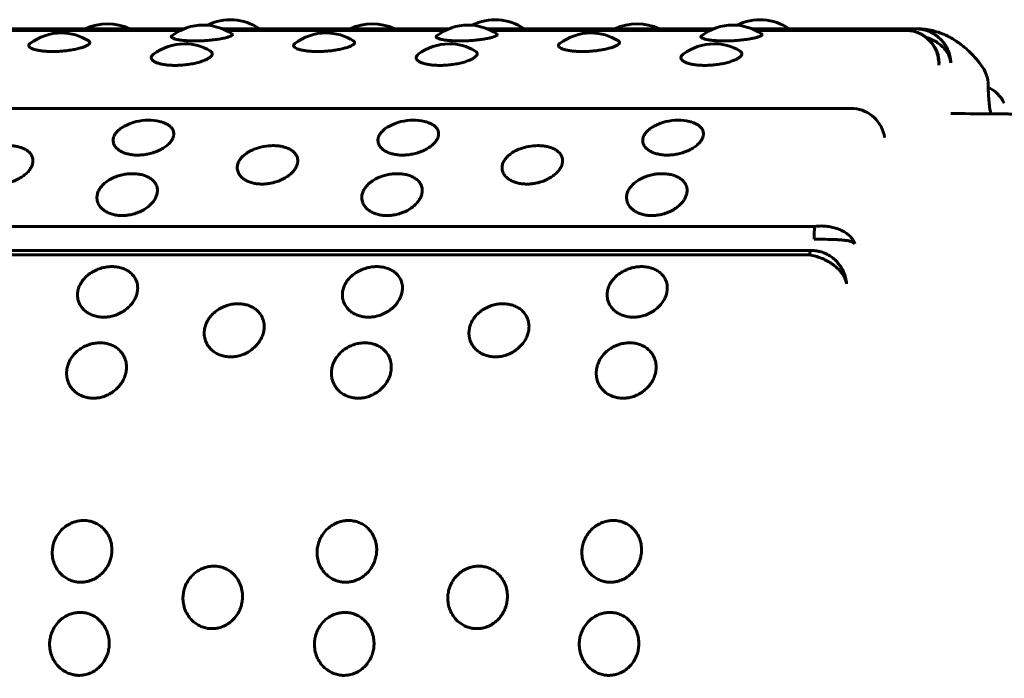
# Model space of a CAD drawing. Units: millimetres. Extents: x -2471 to 2471, y -2292 to 2292.
# Drawn here: x -795 to -766, y -269 to -249 of the extents above; entities that cross this region are included whole.
import ezdxf

# ---------------------------------------------------------------- set-up
doc = ezdxf.new("R2010")
doc.units = ezdxf.units.MM
doc.linetypes.add('K5LT_BASIC', pattern=[0])

msp = doc.modelspace()

# ---------------------------------------------------------------- linework, layer by layer
at = {"color": 150, "linetype": 'K5LT_BASIC', "lineweight": 60, "true_color": 0x0080ff}
for p, q in [((-790.368, -249.756), (-797.038, -249.756)), ((-790.372, -249.758), (-797.034, -249.758)), ((-790.48, -249.808), (-796.926, -249.808)), ((-782.563, -249.756), (-789.233, -249.756)), ((-782.567, -249.758), (-789.228, -249.758)), ((-782.675, -249.808), (-789.121, -249.808)), ((-774.758, -249.756), (-781.428, -249.756)), ((-774.762, -249.758), (-781.423, -249.758)), ((-774.87, -249.808), (-781.316, -249.808)), ((-768.741, -249.756), (-773.623, -249.756)), ((-768.798, -249.758), (-773.618, -249.758)), ((-769.049, -249.808), (-773.511, -249.808)), ((-866.316, -252.101), (-770.705, -252.101)), ((-771.768, -255.581), (-867.38, -255.581)), ((-771.938, -256.424), (-867.549, -256.424)), ((-867.476, -256.293), (-771.864, -256.293))]:
    msp.add_line(p, q, dxfattribs=at)
for centre, radius, start, end in [((-789, -250.987), 1.5, 55.111, 116.9591), ((-781.195, -250.987), 1.5, 55.111, 116.9591), ((-773.389, -250.987), 1.5, 55.111, 116.9591), ((-792.62, -251.108), 1.5, 64.2922, 115.7079), ((-789.8, -251.145), 1.5, 89.9986, 127.9284), ((-789.8, -251.145), 1.5, 55.5118, 89.9986), ((-784.815, -251.108), 1.5, 64.2922, 115.7079), ((-781.995, -251.145), 1.5, 89.9986, 127.9284), ((-781.995, -251.145), 1.5, 55.5118, 89.9986), ((-777.01, -251.108), 1.5, 64.2922, 115.7079), ((-774.19, -251.145), 1.5, 89.9986, 127.9284), ((-774.19, -251.145), 1.5, 55.5118, 89.9986), ((-793.982, -251.377), 1.5, 89.9999, 127.8676), ((-793.982, -251.377), 1.5, 57.3115, 89.9999), ((-786.177, -251.377), 1.5, 89.9999, 127.8676), ((-786.177, -251.377), 1.5, 57.3115, 89.9999), ((-778.372, -251.377), 1.5, 89.9999, 127.8676), ((-778.372, -251.377), 1.5, 57.3115, 89.9999), ((-790.354, -251.699), 1.5, 89.9978, 127.3927), ((-790.354, -251.699), 1.5, 59.5688, 89.9978), ((-782.549, -251.699), 1.5, 89.9978, 127.3927), ((-782.549, -251.699), 1.5, 59.5688, 89.9978), ((-774.744, -251.699), 1.5, 89.9978, 127.3927), ((-774.744, -251.699), 1.5, 59.5688, 89.9978), ((-768.823, -250.712), 0.711, 15.4469, 19.8381), ((-768.919, -250.733), 0.809, 353.4085, 15.0712), ((-767.662, -251.432), 1, 0.3575, 38.0944), ((-767.087, -252.386), 1, 25.8144, 64.8045), ((-770.705, -253.101), 1, 13.0763, 90), ((-791.413, -253.949), 1.5, 90, 117.9294), ((-791.413, -253.949), 1.5, 77.2568, 90), ((-783.608, -253.949), 1.5, 90, 117.9294), ((-783.608, -253.949), 1.5, 77.2568, 90), ((-775.803, -253.949), 1.5, 90, 117.9294), ((-775.803, -253.949), 1.5, 77.2568, 90), ((-787.742, -254.7), 1.5, 89.9914, 110.296), ((-787.742, -254.7), 1.5, 87.2054, 89.9914), ((-779.937, -254.7), 1.5, 89.9914, 110.296), ((-779.937, -254.7), 1.5, 87.2054, 89.9914), ((-771.86, -257.268), 0.974, 81.7731, 89.8835)]:
    msp.add_arc(centre, radius, start, end, dxfattribs=at)
for centre, major_axis, start_param, end_param in [((-768.784, -250.254), (0, 0.5), 0.131765, 0.576881), ((-771.681, -255.885), (0, -0.5), 4.058755, 4.849641), ((-771.864, -256.793), (0, 0.5), 0, 0.740255)]:
    msp.add_ellipse(centre, major_axis=major_axis, ratio=0.219427, start_param=start_param, end_param=end_param, dxfattribs=at)
for points, knots in [([(-768.703, -249.883), (-768.758, -249.859), (-768.872, -249.822), (-768.99, -249.808), (-769.049, -249.808)], [0, 0, 0, 0, 2.495528, 5, 5, 5, 5]), ([(-767.762, -250.756), (-767.765, -250.688), (-767.782, -250.56), (-767.84, -250.387), (-767.92, -250.237), (-768.02, -250.104), (-768.142, -249.987), (-768.282, -249.891), (-768.437, -249.817), (-768.611, -249.769), (-768.735, -249.758), (-768.798, -249.758)], [0, 0, 0, 0, 1.56334, 2.926883, 4.143689, 5.392194, 6.677108, 7.953169, 9.203167, 10.55471, 12, 12, 12, 12]), ([(-766.875, -250.815), (-766.937, -250.736), (-767, -250.66), (-767.154, -250.492), (-767.245, -250.402), (-767.423, -250.248), (-767.508, -250.183), (-767.6, -250.121), (-767.602, -250.119), (-767.649, -250.09), (-767.693, -250.061), (-767.748, -250.029), (-767.757, -250.024), (-767.784, -250.009), (-767.802, -249.999), (-767.864, -249.967), (-767.908, -249.945), (-768.028, -249.893), (-768.105, -249.864), (-768.257, -249.818), (-768.333, -249.799), (-768.483, -249.773), (-768.557, -249.764), (-768.668, -249.757), (-768.705, -249.756), (-768.741, -249.756)], [0, 0, 0, 0, 2.258109, 2.258109, 5.249, 5.249, 7.770705, 7.770705, 7.833047, 7.833047, 9.06411, 9.06411, 9.297375, 9.297375, 9.786013, 9.786013, 10.909014, 10.909014, 12.78027, 12.78027, 14.523755, 14.523755, 16.187449, 16.187449, 17, 17, 17, 17]), ([(-794.903, -250.193), (-794.919, -250.205), (-794.935, -250.225), (-794.94, -250.254), (-794.931, -250.281), (-794.898, -250.313), (-794.836, -250.346), (-794.747, -250.374), (-794.642, -250.396), (-794.526, -250.413), (-794.39, -250.423), (-794.272, -250.427), (-794.155, -250.426), (-794.045, -250.421), (-793.899, -250.41), (-793.74, -250.391), (-793.583, -250.364), (-793.443, -250.331), (-793.329, -250.295), (-793.241, -250.26), (-793.179, -250.224), (-793.143, -250.189), (-793.132, -250.151), (-793.152, -250.127), (-793.172, -250.114)], [0, 0, 0, 0, 1.328247, 2.008003, 2.914462, 4.052388, 5.325964, 6.514347, 7.614269, 8.724931, 9.753318, 11.005849, 11.466272, 12.36992, 13.448044, 14.694671, 16.001292, 17.29987, 18.561542, 19.746277, 20.920072, 22.123758, 23.320972, 25, 25, 25, 25]), ([(-790.722, -249.962), (-790.734, -249.971), (-790.743, -249.985), (-790.734, -250.007), (-790.711, -250.026), (-790.662, -250.047), (-790.585, -250.069), (-790.483, -250.087), (-790.366, -250.101), (-790.238, -250.109), (-790.108, -250.114), (-789.971, -250.114), (-789.819, -250.109), (-789.65, -250.098), (-789.479, -250.081), (-789.322, -250.058), (-789.192, -250.034), (-789.089, -250.009), (-789.009, -249.983), (-788.96, -249.96), (-788.932, -249.934), (-788.937, -249.918), (-788.951, -249.908)], [0, 0, 0, 0, 1.37128, 2.065971, 2.991466, 4.070298, 5.273651, 6.406243, 7.523298, 8.589783, 9.574184, 10.520113, 11.601822, 12.822419, 14.159889, 15.472035, 16.706005, 17.885958, 19.035709, 20.339965, 21.252933, 23, 23, 23, 23]), ([(-787.098, -250.193), (-787.114, -250.205), (-787.13, -250.225), (-787.135, -250.254), (-787.126, -250.281), (-787.093, -250.313), (-787.031, -250.346), (-786.942, -250.374), (-786.837, -250.396), (-786.721, -250.413), (-786.585, -250.423), (-786.467, -250.427), (-786.35, -250.426), (-786.24, -250.421), (-786.094, -250.41), (-785.935, -250.391), (-785.778, -250.364), (-785.638, -250.331), (-785.524, -250.295), (-785.436, -250.26), (-785.374, -250.224), (-785.338, -250.189), (-785.327, -250.151), (-785.347, -250.127), (-785.367, -250.114)], [0, 0, 0, 0, 1.328247, 2.008003, 2.914462, 4.052388, 5.325964, 6.514347, 7.614269, 8.724931, 9.753318, 11.005849, 11.466272, 12.36992, 13.448044, 14.694671, 16.001292, 17.29987, 18.561542, 19.746277, 20.920072, 22.123758, 23.320972, 25, 25, 25, 25]), ([(-782.917, -249.962), (-782.929, -249.971), (-782.938, -249.985), (-782.929, -250.007), (-782.906, -250.026), (-782.857, -250.047), (-782.78, -250.069), (-782.678, -250.087), (-782.561, -250.101), (-782.433, -250.109), (-782.303, -250.114), (-782.166, -250.114), (-782.014, -250.109), (-781.845, -250.098), (-781.674, -250.081), (-781.517, -250.058), (-781.387, -250.034), (-781.284, -250.009), (-781.204, -249.983), (-781.155, -249.96), (-781.127, -249.934), (-781.132, -249.918), (-781.146, -249.908)], [0, 0, 0, 0, 1.37128, 2.065971, 2.991466, 4.070298, 5.273651, 6.406243, 7.523298, 8.589783, 9.574184, 10.520113, 11.601822, 12.822419, 14.159889, 15.472035, 16.706005, 17.885958, 19.035709, 20.339965, 21.252933, 23, 23, 23, 23]), ([(-779.292, -250.193), (-779.309, -250.205), (-779.325, -250.225), (-779.33, -250.254), (-779.321, -250.281), (-779.288, -250.313), (-779.225, -250.346), (-779.137, -250.374), (-779.032, -250.396), (-778.916, -250.413), (-778.78, -250.423), (-778.662, -250.427), (-778.545, -250.426), (-778.435, -250.421), (-778.289, -250.41), (-778.13, -250.391), (-777.973, -250.364), (-777.833, -250.331), (-777.719, -250.295), (-777.631, -250.26), (-777.569, -250.224), (-777.533, -250.189), (-777.522, -250.151), (-777.541, -250.127), (-777.562, -250.114)], [0, 0, 0, 0, 1.328247, 2.008003, 2.914462, 4.052388, 5.325964, 6.514347, 7.614269, 8.724931, 9.753318, 11.005849, 11.466272, 12.36992, 13.448044, 14.694671, 16.001292, 17.29987, 18.561542, 19.746277, 20.920072, 22.123758, 23.320972, 25, 25, 25, 25]), ([(-775.112, -249.962), (-775.124, -249.971), (-775.133, -249.985), (-775.124, -250.007), (-775.101, -250.026), (-775.052, -250.047), (-774.975, -250.069), (-774.873, -250.087), (-774.755, -250.101), (-774.628, -250.109), (-774.498, -250.114), (-774.361, -250.114), (-774.209, -250.109), (-774.04, -250.098), (-773.869, -250.081), (-773.712, -250.058), (-773.582, -250.034), (-773.479, -250.009), (-773.399, -249.983), (-773.35, -249.96), (-773.322, -249.934), (-773.327, -249.918), (-773.341, -249.908)], [0, 0, 0, 0, 1.37128, 2.065971, 2.991466, 4.070298, 5.273651, 6.406243, 7.523298, 8.589783, 9.574184, 10.520113, 11.601822, 12.822419, 14.159889, 15.472035, 16.706005, 17.885958, 19.035709, 20.339965, 21.252933, 23, 23, 23, 23]), ([(-768.703, -249.883), (-768.699, -249.885), (-768.695, -249.886), (-768.685, -249.891), (-768.679, -249.894), (-768.659, -249.903), (-768.645, -249.91), (-768.626, -249.921), (-768.62, -249.924), (-768.607, -249.931), (-768.598, -249.936), (-768.587, -249.943), (-768.584, -249.945), (-768.579, -249.948), (-768.576, -249.95), (-768.569, -249.954), (-768.565, -249.957), (-768.553, -249.965), (-768.544, -249.97), (-768.521, -249.987), (-768.506, -249.997), (-768.489, -250.011), (-768.485, -250.013), (-768.465, -250.029), (-768.449, -250.043), (-768.409, -250.079), (-768.387, -250.102), (-768.358, -250.132), (-768.351, -250.14), (-768.331, -250.163), (-768.319, -250.179), (-768.29, -250.215), (-768.275, -250.236), (-768.249, -250.277), (-768.237, -250.296), (-768.221, -250.324), (-768.217, -250.331), (-768.207, -250.349), (-768.202, -250.36), (-768.189, -250.386), (-768.181, -250.403), (-768.167, -250.436), (-768.16, -250.454), (-768.154, -250.471)], [0, 0, 0, 0, 0.324327, 0.324327, 0.810817, 0.810817, 1.945962, 1.945962, 2.403238, 2.403238, 3.10259, 3.10259, 3.34766, 3.34766, 3.59273, 3.59273, 3.935829, 3.935829, 4.671039, 4.671039, 5.994417, 5.994417, 6.288734, 6.288734, 7.857281, 7.857281, 10.154801, 10.154801, 10.888786, 10.888786, 12.356757, 12.356757, 14.221433, 14.221433, 15.884946, 15.884946, 16.517738, 16.517738, 17.361852, 17.361852, 18.667765, 18.667765, 20, 20, 20, 20]), ([(-768.115, -250.826), (-768.114, -250.757), (-768.124, -250.628), (-768.172, -250.452), (-768.242, -250.3), (-768.331, -250.165), (-768.443, -250.046), (-768.568, -249.95), (-768.659, -249.902), (-768.703, -249.883)], [0, 0, 0, 0, 1.715208, 3.21121, 4.54622, 5.916009, 7.325743, 8.725765, 10, 10, 10, 10]), ([(-767.762, -250.756), (-767.77, -250.699), (-767.797, -250.593), (-767.866, -250.453), (-767.954, -250.335), (-768.06, -250.232), (-768.186, -250.142), (-768.329, -250.068), (-768.431, -250.03), (-768.484, -250.014)], [0, 0, 0, 0, 1.687667, 3.159626, 4.473349, 5.822382, 7.212902, 8.58529, 10, 10, 10, 10]), ([(-791.265, -250.508), (-791.285, -250.523), (-791.309, -250.547), (-791.327, -250.585), (-791.331, -250.623), (-791.309, -250.669), (-791.253, -250.716), (-791.169, -250.756), (-791.067, -250.788), (-790.949, -250.812), (-790.822, -250.827), (-790.692, -250.834), (-790.554, -250.834), (-790.403, -250.826), (-790.234, -250.808), (-790.064, -250.777), (-789.908, -250.737), (-789.779, -250.693), (-789.677, -250.647), (-789.598, -250.599), (-789.549, -250.552), (-789.527, -250.508), (-789.529, -250.472), (-789.55, -250.437), (-789.576, -250.416), (-789.594, -250.406)], [0, 0, 0, 0, 1.213144, 1.881073, 2.873922, 4.084007, 5.44727, 6.652014, 7.795971, 8.927563, 10.009708, 11.009297, 11.970129, 13.06883, 14.308688, 15.667519, 17.001152, 18.255831, 19.456068, 20.625509, 21.943146, 22.965484, 24.06083, 24.926109, 26, 26, 26, 26]), ([(-783.46, -250.508), (-783.48, -250.523), (-783.504, -250.547), (-783.522, -250.585), (-783.526, -250.623), (-783.503, -250.669), (-783.448, -250.716), (-783.364, -250.756), (-783.262, -250.788), (-783.144, -250.812), (-783.017, -250.827), (-782.887, -250.834), (-782.749, -250.834), (-782.598, -250.826), (-782.429, -250.808), (-782.259, -250.777), (-782.103, -250.737), (-781.974, -250.693), (-781.872, -250.647), (-781.793, -250.599), (-781.744, -250.552), (-781.722, -250.508), (-781.724, -250.472), (-781.745, -250.437), (-781.771, -250.416), (-781.789, -250.406)], [0, 0, 0, 0, 1.213144, 1.881073, 2.873922, 4.084007, 5.44727, 6.652014, 7.795971, 8.927563, 10.009708, 11.009297, 11.970129, 13.06883, 14.308688, 15.667519, 17.001152, 18.255831, 19.456068, 20.625509, 21.943146, 22.965484, 24.06083, 24.926109, 26, 26, 26, 26]), ([(-775.655, -250.508), (-775.675, -250.523), (-775.699, -250.547), (-775.717, -250.585), (-775.721, -250.623), (-775.698, -250.669), (-775.643, -250.716), (-775.559, -250.756), (-775.457, -250.788), (-775.339, -250.812), (-775.212, -250.827), (-775.082, -250.834), (-774.944, -250.834), (-774.793, -250.826), (-774.624, -250.808), (-774.453, -250.777), (-774.298, -250.737), (-774.169, -250.693), (-774.067, -250.647), (-773.988, -250.599), (-773.939, -250.552), (-773.917, -250.508), (-773.919, -250.472), (-773.94, -250.437), (-773.966, -250.416), (-773.984, -250.406)], [0, 0, 0, 0, 1.213144, 1.881073, 2.873922, 4.084007, 5.44727, 6.652014, 7.795971, 8.927563, 10.009708, 11.009297, 11.970129, 13.06883, 14.308688, 15.667519, 17.001152, 18.255831, 19.456068, 20.625509, 21.943146, 22.965484, 24.06083, 24.926109, 26, 26, 26, 26]), ([(-768.132, -250.54), (-768.133, -250.537), (-768.134, -250.535), (-768.136, -250.529), (-768.137, -250.526), (-768.137, -250.523)], [0, 0, 0, 0, 0.6, 0.6, 1.009604, 1.009604, 1.009604, 1.009604]), ([(-766.583, -252.262), (-766.583, -252.261), (-766.583, -252.26), (-766.584, -252.258), (-766.584, -252.257), (-766.586, -252.247), (-766.588, -252.239), (-766.593, -252.217), (-766.595, -252.205), (-766.601, -252.173), (-766.605, -252.152), (-766.61, -252.121), (-766.612, -252.111), (-766.617, -252.076), (-766.621, -252.051), (-766.626, -252.01), (-766.628, -251.996), (-766.632, -251.956), (-766.635, -251.93), (-766.642, -251.858), (-766.646, -251.812), (-766.653, -251.717), (-766.655, -251.667), (-766.659, -251.572), (-766.66, -251.527), (-766.662, -251.463), (-766.662, -251.444), (-766.662, -251.426)], [1.358325, 1.358325, 1.358325, 1.358325, 1.394763, 1.394763, 1.422597, 1.422597, 1.717767, 1.717767, 2.081602, 2.081602, 2.605072, 2.605072, 2.8392, 2.8392, 3.402716, 3.402716, 3.694751, 3.694751, 4.209653, 4.209653, 5.057151, 5.057151, 5.922421, 5.922421, 6.685875, 6.685875, 7, 7, 7, 7]), ([(-636.675, -377.506), (-636.87, -374.933), (-637.086, -372.358), (-638.075, -364.3), (-639.084, -358.845), (-641.734, -348.175), (-643.368, -342.958), (-647.224, -332.823), (-649.439, -327.903), (-654.407, -318.422), (-657.154, -313.857), (-661.211, -307.94), (-662.295, -306.428), (-664.036, -304.101), (-664.673, -303.271), (-665.966, -301.626), (-666.621, -300.812), (-668.611, -298.399), (-669.973, -296.823), (-674.155, -292.21), (-677.08, -289.271), (-683.941, -282.996), (-687.948, -279.74), (-696.277, -273.748), (-700.595, -271.009), (-709.488, -266.074), (-714.061, -263.875), (-723.403, -260.036), (-728.172, -258.394), (-737.847, -255.683), (-742.753, -254.612), (-752.639, -253.051), (-757.617, -252.56), (-763.749, -252.314), (-764.895, -252.296), (-766.063, -252.267), (-766.085, -252.267), (-766.124, -252.267), (-766.14, -252.267), (-766.299, -252.265), (-766.441, -252.265), (-766.597, -252.261), (-766.611, -252.261), (-767.005, -252.26), (-767.385, -252.256), (-767.765, -252.256)], [1.154597, 1.154597, 1.154597, 1.154597, 2.147649, 2.147649, 4.277882, 4.277882, 6.37981, 6.37981, 8.457613, 8.457613, 10.515111, 10.515111, 11.236007, 11.236007, 11.641528, 11.641528, 12.047049, 12.047049, 12.854872, 12.854872, 14.464081, 14.464081, 16.468961, 16.468961, 18.458633, 18.458633, 20.436662, 20.436662, 22.405717, 22.405717, 24.368153, 24.368153, 26.325289, 26.325289, 26.774509, 26.774509, 26.783317, 26.783317, 26.789727, 26.789727, 26.845397, 26.845397, 26.850911, 26.850911, 27, 27, 27, 27]), ([(-792.116, -252.624), (-792.16, -252.647), (-792.223, -252.686), (-792.301, -252.749), (-792.364, -252.813), (-792.41, -252.882), (-792.438, -252.946), (-792.455, -253.018), (-792.453, -253.108), (-792.41, -253.209), (-792.336, -253.294), (-792.243, -253.361), (-792.136, -253.412), (-792.017, -253.448), (-791.88, -253.473), (-791.761, -253.48), (-791.645, -253.478), (-791.535, -253.468), (-791.391, -253.443), (-791.234, -253.399), (-791.081, -253.335), (-790.945, -253.258), (-790.836, -253.174), (-790.753, -253.086), (-790.696, -252.996), (-790.663, -252.901), (-790.662, -252.801), (-790.699, -252.706), (-790.769, -252.626), (-790.856, -252.566), (-790.959, -252.519), (-791.036, -252.496), (-791.083, -252.486)], [0, 0, 0, 0, 1.238824, 1.897804, 2.805643, 3.93674, 4.645552, 5.302435, 6.71752, 8.121266, 9.411778, 10.54927, 11.606492, 12.677835, 13.671442, 14.882137, 15.327855, 16.201677, 17.244237, 18.449848, 19.714019, 20.970937, 22.192759, 23.339972, 24.475963, 25.673732, 27.025197, 28.422671, 29.744277, 30.912066, 31.80833, 33, 33, 33, 33]), ([(-784.311, -252.624), (-784.355, -252.647), (-784.418, -252.686), (-784.496, -252.749), (-784.559, -252.813), (-784.605, -252.882), (-784.633, -252.946), (-784.65, -253.018), (-784.648, -253.108), (-784.605, -253.209), (-784.531, -253.294), (-784.438, -253.361), (-784.33, -253.412), (-784.212, -253.448), (-784.075, -253.473), (-783.956, -253.48), (-783.84, -253.478), (-783.73, -253.468), (-783.586, -253.443), (-783.429, -253.399), (-783.276, -253.335), (-783.14, -253.258), (-783.031, -253.174), (-782.948, -253.086), (-782.891, -252.996), (-782.858, -252.901), (-782.857, -252.801), (-782.894, -252.706), (-782.964, -252.626), (-783.051, -252.566), (-783.154, -252.519), (-783.231, -252.496), (-783.278, -252.486)], [0, 0, 0, 0, 1.238824, 1.897804, 2.805643, 3.93674, 4.645552, 5.302435, 6.71752, 8.121266, 9.411778, 10.54927, 11.606492, 12.677835, 13.671442, 14.882137, 15.327855, 16.201677, 17.244237, 18.449848, 19.714019, 20.970937, 22.192759, 23.339972, 24.475963, 25.673732, 27.025197, 28.422671, 29.744277, 30.912066, 31.80833, 33, 33, 33, 33]), ([(-776.506, -252.624), (-776.55, -252.647), (-776.613, -252.686), (-776.691, -252.749), (-776.754, -252.813), (-776.8, -252.882), (-776.828, -252.946), (-776.845, -253.018), (-776.843, -253.108), (-776.8, -253.209), (-776.726, -253.294), (-776.633, -253.361), (-776.525, -253.412), (-776.407, -253.448), (-776.27, -253.473), (-776.151, -253.48), (-776.035, -253.478), (-775.925, -253.468), (-775.781, -253.443), (-775.624, -253.399), (-775.471, -253.335), (-775.335, -253.258), (-775.226, -253.174), (-775.143, -253.086), (-775.086, -252.996), (-775.053, -252.901), (-775.052, -252.801), (-775.089, -252.706), (-775.159, -252.626), (-775.246, -252.566), (-775.349, -252.519), (-775.426, -252.496), (-775.472, -252.486)], [0, 0, 0, 0, 1.238824, 1.897804, 2.805643, 3.93674, 4.645552, 5.302435, 6.71752, 8.121266, 9.411778, 10.54927, 11.606492, 12.677835, 13.671442, 14.882137, 15.327855, 16.201677, 17.244237, 18.449848, 19.714019, 20.970937, 22.192759, 23.339972, 24.475963, 25.673732, 27.025197, 28.422671, 29.744277, 30.912066, 31.80833, 33, 33, 33, 33]), ([(-769.709, -252.953), (-769.71, -252.951), (-769.71, -252.949), (-769.712, -252.943), (-769.714, -252.939), (-769.716, -252.93), (-769.718, -252.924), (-769.721, -252.912), (-769.723, -252.906), (-769.727, -252.891), (-769.729, -252.883), (-769.731, -252.875)], [0, 0, 0, 0, 0.4, 0.4, 0.8, 0.8, 1.2, 1.2, 1.6, 1.6, 2, 2, 2, 2]), ([(-796.067, -253.293), (-796.119, -253.312), (-796.202, -253.349), (-796.315, -253.415), (-796.411, -253.487), (-796.5, -253.578), (-796.566, -253.682), (-796.603, -253.798), (-796.601, -253.918), (-796.557, -254.033), (-796.482, -254.128), (-796.386, -254.203), (-796.277, -254.259), (-796.158, -254.3), (-796.034, -254.324), (-795.916, -254.334), (-795.8, -254.333), (-795.675, -254.321), (-795.531, -254.294), (-795.375, -254.245), (-795.223, -254.176), (-795.089, -254.091), (-794.981, -253.998), (-794.9, -253.901), (-794.844, -253.802), (-794.813, -253.697), (-794.813, -253.587), (-794.852, -253.481), (-794.923, -253.391), (-795.017, -253.321), (-795.124, -253.269), (-795.234, -253.234), (-795.351, -253.212), (-795.43, -253.204), (-795.474, -253.202)], [0, 0, 0, 0, 1.171355, 1.971358, 3.016643, 4.124074, 5.34174, 6.609046, 8.003683, 9.381167, 10.637441, 11.740505, 12.760024, 13.788298, 14.739959, 15.579745, 16.325255, 17.161533, 18.159115, 19.312479, 20.521905, 21.724469, 22.893585, 23.991304, 25.078234, 26.224172, 27.5171, 28.854041, 30.118428, 31.236418, 32.287659, 33.279346, 34.063504, 35, 35, 35, 35]), ([(-788.262, -253.293), (-788.314, -253.312), (-788.397, -253.349), (-788.51, -253.415), (-788.606, -253.487), (-788.695, -253.578), (-788.761, -253.682), (-788.798, -253.798), (-788.796, -253.918), (-788.752, -254.033), (-788.677, -254.128), (-788.581, -254.203), (-788.472, -254.259), (-788.353, -254.3), (-788.229, -254.324), (-788.111, -254.334), (-787.995, -254.333), (-787.87, -254.321), (-787.726, -254.294), (-787.57, -254.245), (-787.418, -254.176), (-787.284, -254.091), (-787.176, -253.998), (-787.095, -253.901), (-787.039, -253.802), (-787.008, -253.697), (-787.008, -253.587), (-787.046, -253.481), (-787.118, -253.391), (-787.212, -253.321), (-787.319, -253.269), (-787.429, -253.234), (-787.546, -253.212), (-787.625, -253.204), (-787.669, -253.202)], [0, 0, 0, 0, 1.171355, 1.971358, 3.016643, 4.124074, 5.34174, 6.609046, 8.003683, 9.381167, 10.637441, 11.740505, 12.760024, 13.788298, 14.739959, 15.579745, 16.325255, 17.161533, 18.159115, 19.312479, 20.521905, 21.724469, 22.893585, 23.991304, 25.078234, 26.224172, 27.5171, 28.854041, 30.118428, 31.236418, 32.287659, 33.279346, 34.063504, 35, 35, 35, 35]), ([(-780.457, -253.293), (-780.509, -253.312), (-780.592, -253.349), (-780.705, -253.415), (-780.801, -253.487), (-780.89, -253.578), (-780.956, -253.682), (-780.993, -253.798), (-780.991, -253.918), (-780.947, -254.033), (-780.872, -254.128), (-780.776, -254.203), (-780.667, -254.259), (-780.548, -254.3), (-780.424, -254.324), (-780.306, -254.334), (-780.19, -254.333), (-780.065, -254.321), (-779.921, -254.294), (-779.765, -254.245), (-779.613, -254.176), (-779.479, -254.091), (-779.371, -253.998), (-779.29, -253.901), (-779.234, -253.802), (-779.203, -253.697), (-779.203, -253.587), (-779.241, -253.481), (-779.313, -253.391), (-779.407, -253.321), (-779.514, -253.269), (-779.624, -253.234), (-779.741, -253.212), (-779.82, -253.204), (-779.864, -253.202)], [0, 0, 0, 0, 1.171355, 1.971358, 3.016643, 4.124074, 5.34174, 6.609046, 8.003683, 9.381167, 10.637441, 11.740505, 12.760024, 13.788298, 14.739959, 15.579745, 16.325255, 17.161533, 18.159115, 19.312479, 20.521905, 21.724469, 22.893585, 23.991304, 25.078234, 26.224172, 27.5171, 28.854041, 30.118428, 31.236418, 32.287659, 33.279346, 34.063504, 35, 35, 35, 35]), ([(-791.882, -254.027), (-791.93, -254.027), (-792.029, -254.032), (-792.182, -254.057), (-792.339, -254.101), (-792.497, -254.166), (-792.646, -254.256), (-792.767, -254.361), (-792.852, -254.47), (-792.906, -254.58), (-792.933, -254.695), (-792.927, -254.822), (-792.879, -254.945), (-792.8, -255.047), (-792.705, -255.123), (-792.599, -255.182), (-792.476, -255.227), (-792.337, -255.256), (-792.219, -255.264), (-792.111, -255.261), (-792.004, -255.251), (-791.86, -255.222), (-791.7, -255.169), (-791.546, -255.092), (-791.412, -254.999), (-791.305, -254.897), (-791.228, -254.794), (-791.175, -254.688), (-791.145, -254.576), (-791.145, -254.452), (-791.187, -254.333), (-791.263, -254.234), (-791.356, -254.159), (-791.464, -254.102), (-791.585, -254.061), (-791.726, -254.033), (-791.827, -254.027), (-791.882, -254.027)], [0, 0, 0, 0, 0.924917, 1.878621, 2.88753, 4.005353, 5.203314, 6.419175, 7.552021, 8.517762, 9.589765, 10.78792, 12.111027, 13.270955, 14.192944, 15.109137, 16.058438, 17.018458, 17.99998, 18.373078, 19.072969, 20.034697, 21.122923, 22.252931, 23.369449, 24.43862, 25.476357, 26.395966, 27.435256, 28.635235, 29.959864, 31.12053, 32.120453, 33.041754, 34.01843, 34.935529, 36, 36, 36, 36]), ([(-784.077, -254.027), (-784.125, -254.027), (-784.224, -254.032), (-784.377, -254.057), (-784.534, -254.101), (-784.692, -254.166), (-784.841, -254.256), (-784.962, -254.361), (-785.047, -254.47), (-785.101, -254.58), (-785.128, -254.695), (-785.122, -254.822), (-785.074, -254.945), (-784.994, -255.047), (-784.9, -255.123), (-784.794, -255.182), (-784.671, -255.227), (-784.532, -255.256), (-784.414, -255.264), (-784.306, -255.261), (-784.199, -255.251), (-784.055, -255.222), (-783.895, -255.169), (-783.741, -255.092), (-783.607, -254.999), (-783.5, -254.897), (-783.423, -254.794), (-783.37, -254.688), (-783.34, -254.576), (-783.34, -254.452), (-783.382, -254.333), (-783.458, -254.234), (-783.551, -254.159), (-783.659, -254.102), (-783.78, -254.061), (-783.921, -254.033), (-784.022, -254.027), (-784.077, -254.027)], [0, 0, 0, 0, 0.924917, 1.878621, 2.88753, 4.005353, 5.203314, 6.419175, 7.552021, 8.517762, 9.589765, 10.78792, 12.111027, 13.270955, 14.192944, 15.109137, 16.058438, 17.018458, 17.99998, 18.373078, 19.072969, 20.034697, 21.122923, 22.252931, 23.369449, 24.43862, 25.476357, 26.395966, 27.435256, 28.635235, 29.959864, 31.12053, 32.120453, 33.041754, 34.01843, 34.935529, 36, 36, 36, 36]), ([(-776.272, -254.027), (-776.32, -254.027), (-776.419, -254.032), (-776.571, -254.057), (-776.729, -254.101), (-776.887, -254.166), (-777.035, -254.256), (-777.157, -254.361), (-777.242, -254.47), (-777.296, -254.58), (-777.323, -254.695), (-777.317, -254.822), (-777.269, -254.945), (-777.189, -255.047), (-777.095, -255.123), (-776.989, -255.182), (-776.866, -255.227), (-776.727, -255.256), (-776.609, -255.264), (-776.501, -255.261), (-776.394, -255.251), (-776.25, -255.222), (-776.09, -255.169), (-775.936, -255.092), (-775.802, -254.999), (-775.695, -254.897), (-775.618, -254.794), (-775.564, -254.688), (-775.535, -254.576), (-775.535, -254.452), (-775.577, -254.333), (-775.653, -254.234), (-775.746, -254.159), (-775.854, -254.102), (-775.975, -254.061), (-776.116, -254.033), (-776.217, -254.027), (-776.272, -254.027)], [0, 0, 0, 0, 0.924917, 1.878621, 2.88753, 4.005353, 5.203314, 6.419175, 7.552021, 8.517762, 9.589765, 10.78792, 12.111027, 13.270955, 14.192944, 15.109137, 16.058438, 17.018458, 17.99998, 18.373078, 19.072969, 20.034697, 21.122923, 22.252931, 23.369449, 24.43862, 25.476357, 26.395966, 27.435256, 28.635235, 29.959864, 31.12053, 32.120453, 33.041754, 34.01843, 34.935529, 36, 36, 36, 36]), ([(-770.595, -256.092), (-770.607, -256.051), (-770.643, -255.976), (-770.726, -255.875), (-770.827, -255.79), (-770.946, -255.716), (-771.084, -255.654), (-771.237, -255.608), (-771.402, -255.577), (-771.581, -255.565), (-771.705, -255.573), (-771.768, -255.581)], [0, 0, 0, 0, 1.56334, 2.926883, 4.143689, 5.392194, 6.677108, 7.953169, 9.203167, 10.55471, 12, 12, 12, 12]), ([(-770.595, -256.092), (-770.609, -256.075), (-770.648, -256.047), (-770.733, -256.017), (-770.834, -255.996), (-770.951, -255.982), (-771.086, -255.972), (-771.234, -255.966), (-771.433, -255.962), (-771.623, -255.959), (-771.755, -255.955), (-771.79, -255.953)], [0, 0, 0, 0, 1.51422, 2.8349, 4.013607, 5.223994, 6.471606, 7.702948, 8.942756, 11.180239, 12, 12, 12, 12]), ([(-770.833, -257.277), (-770.843, -257.225), (-770.875, -257.126), (-770.951, -256.991), (-771.045, -256.872), (-771.157, -256.764), (-771.288, -256.666), (-771.433, -256.582), (-771.59, -256.511), (-771.76, -256.456), (-771.878, -256.432), (-771.938, -256.424)], [0, 0, 0, 0, 1.56334, 2.926883, 4.143689, 5.392194, 6.677108, 7.953169, 9.203167, 10.55471, 12, 12, 12, 12]), ([(-770.833, -257.277), (-770.838, -257.214), (-770.859, -257.095), (-770.917, -256.93), (-770.993, -256.786), (-771.087, -256.657), (-771.2, -256.541), (-771.33, -256.444), (-771.472, -256.37), (-771.604, -256.325), (-771.688, -256.309), (-771.721, -256.304)], [0, 0, 0, 0, 1.662426, 3.11237, 4.406444, 5.7353, 7.105023, 8.456885, 9.818041, 11.15392, 12, 12, 12, 12]), ([(-792.49, -256.767), (-792.538, -256.767), (-792.636, -256.774), (-792.787, -256.804), (-792.943, -256.858), (-793.098, -256.939), (-793.242, -257.047), (-793.358, -257.176), (-793.437, -257.308), (-793.486, -257.441), (-793.507, -257.58), (-793.495, -257.732), (-793.441, -257.879), (-793.357, -258.001), (-793.258, -258.092), (-793.15, -258.162), (-793.024, -258.216), (-792.884, -258.249), (-792.765, -258.259), (-792.658, -258.256), (-792.551, -258.244), (-792.409, -258.21), (-792.251, -258.146), (-792.101, -258.055), (-791.972, -257.944), (-791.869, -257.822), (-791.797, -257.698), (-791.749, -257.571), (-791.725, -257.436), (-791.732, -257.286), (-791.779, -257.142), (-791.86, -257.021), (-791.957, -256.93), (-792.068, -256.86), (-792.191, -256.809), (-792.333, -256.775), (-792.434, -256.767), (-792.49, -256.767)], [0, 0, 0, 0, 0.924917, 1.878621, 2.88753, 4.005353, 5.203314, 6.419175, 7.552021, 8.517762, 9.589765, 10.78792, 12.111027, 13.270955, 14.192944, 15.109137, 16.058438, 17.018458, 17.99998, 18.373078, 19.072969, 20.034697, 21.122923, 22.252931, 23.369449, 24.43862, 25.476357, 26.395966, 27.435256, 28.635235, 29.959864, 31.12053, 32.120453, 33.041754, 34.01843, 34.935529, 36, 36, 36, 36]), ([(-784.685, -256.767), (-784.733, -256.767), (-784.831, -256.774), (-784.982, -256.804), (-785.138, -256.858), (-785.293, -256.939), (-785.437, -257.047), (-785.553, -257.176), (-785.632, -257.308), (-785.681, -257.441), (-785.702, -257.58), (-785.69, -257.732), (-785.636, -257.879), (-785.552, -258.001), (-785.453, -258.092), (-785.345, -258.162), (-785.219, -258.216), (-785.079, -258.249), (-784.96, -258.259), (-784.853, -258.256), (-784.746, -258.244), (-784.604, -258.21), (-784.446, -258.146), (-784.296, -258.055), (-784.167, -257.944), (-784.064, -257.822), (-783.992, -257.698), (-783.944, -257.571), (-783.92, -257.436), (-783.927, -257.286), (-783.974, -257.142), (-784.055, -257.021), (-784.152, -256.93), (-784.263, -256.86), (-784.386, -256.809), (-784.528, -256.775), (-784.629, -256.767), (-784.685, -256.767)], [0, 0, 0, 0, 0.924917, 1.878621, 2.88753, 4.005353, 5.203314, 6.419175, 7.552021, 8.517762, 9.589765, 10.78792, 12.111027, 13.270955, 14.192944, 15.109137, 16.058438, 17.018458, 17.99998, 18.373078, 19.072969, 20.034697, 21.122923, 22.252931, 23.369449, 24.43862, 25.476357, 26.395966, 27.435256, 28.635235, 29.959864, 31.12053, 32.120453, 33.041754, 34.01843, 34.935529, 36, 36, 36, 36]), ([(-776.88, -256.767), (-776.928, -256.767), (-777.026, -256.774), (-777.177, -256.804), (-777.333, -256.858), (-777.488, -256.939), (-777.632, -257.047), (-777.748, -257.176), (-777.827, -257.308), (-777.876, -257.441), (-777.897, -257.58), (-777.885, -257.732), (-777.831, -257.879), (-777.747, -258.001), (-777.648, -258.092), (-777.54, -258.162), (-777.414, -258.216), (-777.274, -258.249), (-777.155, -258.259), (-777.048, -258.256), (-776.941, -258.244), (-776.799, -258.21), (-776.641, -258.146), (-776.491, -258.055), (-776.362, -257.944), (-776.259, -257.822), (-776.187, -257.698), (-776.139, -257.571), (-776.115, -257.436), (-776.122, -257.286), (-776.169, -257.142), (-776.25, -257.021), (-776.347, -256.93), (-776.458, -256.86), (-776.581, -256.809), (-776.723, -256.775), (-776.824, -256.767), (-776.88, -256.767)], [0, 0, 0, 0, 0.924917, 1.878621, 2.88753, 4.005353, 5.203314, 6.419175, 7.552021, 8.517762, 9.589765, 10.78792, 12.111027, 13.270955, 14.192944, 15.109137, 16.058438, 17.018458, 17.99998, 18.373078, 19.072969, 20.034697, 21.122923, 22.252931, 23.369449, 24.43862, 25.476357, 26.395966, 27.435256, 28.635235, 29.959864, 31.12053, 32.120453, 33.041754, 34.01843, 34.935529, 36, 36, 36, 36]), ([(-788.771, -257.862), (-788.819, -257.862), (-788.918, -257.869), (-789.068, -257.901), (-789.223, -257.958), (-789.376, -258.043), (-789.518, -258.158), (-789.633, -258.293), (-789.71, -258.432), (-789.756, -258.572), (-789.775, -258.718), (-789.76, -258.878), (-789.705, -259.032), (-789.618, -259.159), (-789.518, -259.255), (-789.408, -259.328), (-789.282, -259.384), (-789.141, -259.42), (-789.022, -259.429), (-788.915, -259.426), (-788.809, -259.414), (-788.667, -259.378), (-788.51, -259.311), (-788.361, -259.216), (-788.234, -259.1), (-788.134, -258.972), (-788.063, -258.842), (-788.018, -258.709), (-787.995, -258.567), (-788.005, -258.409), (-788.054, -258.257), (-788.137, -258.129), (-788.236, -258.033), (-788.348, -257.96), (-788.471, -257.906), (-788.614, -257.871), (-788.716, -257.862), (-788.771, -257.862)], [0, 0, 0, 0, 0.924917, 1.878621, 2.88753, 4.005353, 5.203314, 6.419175, 7.552021, 8.517762, 9.589765, 10.78792, 12.111027, 13.270955, 14.192944, 15.109137, 16.058438, 17.018458, 17.99998, 18.373078, 19.072969, 20.034697, 21.122923, 22.252931, 23.369449, 24.43862, 25.476357, 26.395966, 27.435256, 28.635235, 29.959864, 31.12053, 32.120453, 33.041754, 34.01843, 34.935529, 36, 36, 36, 36]), ([(-780.966, -257.862), (-781.014, -257.862), (-781.113, -257.869), (-781.263, -257.901), (-781.418, -257.958), (-781.571, -258.043), (-781.713, -258.158), (-781.828, -258.293), (-781.905, -258.432), (-781.951, -258.572), (-781.97, -258.718), (-781.955, -258.878), (-781.9, -259.032), (-781.813, -259.159), (-781.713, -259.255), (-781.603, -259.328), (-781.477, -259.384), (-781.336, -259.42), (-781.217, -259.429), (-781.11, -259.426), (-781.004, -259.414), (-780.862, -259.378), (-780.705, -259.311), (-780.556, -259.216), (-780.429, -259.1), (-780.329, -258.972), (-780.258, -258.842), (-780.213, -258.709), (-780.19, -258.567), (-780.2, -258.409), (-780.249, -258.257), (-780.332, -258.129), (-780.431, -258.033), (-780.543, -257.96), (-780.666, -257.906), (-780.809, -257.871), (-780.911, -257.862), (-780.966, -257.862)], [0, 0, 0, 0, 0.924917, 1.878621, 2.88753, 4.005353, 5.203314, 6.419175, 7.552021, 8.517762, 9.589765, 10.78792, 12.111027, 13.270955, 14.192944, 15.109137, 16.058438, 17.018458, 17.99998, 18.373078, 19.072969, 20.034697, 21.122923, 22.252931, 23.369449, 24.43862, 25.476357, 26.395966, 27.435256, 28.635235, 29.959864, 31.12053, 32.120453, 33.041754, 34.01843, 34.935529, 36, 36, 36, 36]), ([(-792.84, -259.014), (-792.888, -259.014), (-792.986, -259.021), (-793.136, -259.055), (-793.29, -259.114), (-793.442, -259.204), (-793.582, -259.324), (-793.695, -259.465), (-793.77, -259.611), (-793.814, -259.757), (-793.83, -259.909), (-793.813, -260.075), (-793.755, -260.236), (-793.666, -260.368), (-793.565, -260.468), (-793.454, -260.544), (-793.327, -260.602), (-793.185, -260.639), (-793.066, -260.649), (-792.959, -260.645), (-792.853, -260.632), (-792.711, -260.595), (-792.556, -260.526), (-792.408, -260.427), (-792.283, -260.307), (-792.185, -260.173), (-792.116, -260.038), (-792.073, -259.899), (-792.053, -259.751), (-792.065, -259.587), (-792.117, -259.428), (-792.202, -259.294), (-792.302, -259.193), (-792.415, -259.116), (-792.539, -259.06), (-792.683, -259.023), (-792.784, -259.014), (-792.84, -259.014)], [0, 0, 0, 0, 0.924917, 1.878621, 2.88753, 4.005353, 5.203314, 6.419175, 7.552021, 8.517762, 9.589765, 10.78792, 12.111027, 13.270955, 14.192944, 15.109137, 16.058438, 17.018458, 17.99998, 18.373078, 19.072969, 20.034697, 21.122923, 22.252931, 23.369449, 24.43862, 25.476357, 26.395966, 27.435256, 28.635235, 29.959864, 31.12053, 32.120453, 33.041754, 34.01843, 34.935529, 36, 36, 36, 36]), ([(-785.035, -259.014), (-785.083, -259.014), (-785.181, -259.021), (-785.331, -259.055), (-785.485, -259.114), (-785.637, -259.204), (-785.777, -259.324), (-785.889, -259.465), (-785.965, -259.611), (-786.009, -259.757), (-786.025, -259.909), (-786.008, -260.075), (-785.95, -260.236), (-785.861, -260.368), (-785.76, -260.468), (-785.649, -260.544), (-785.522, -260.602), (-785.38, -260.639), (-785.261, -260.649), (-785.154, -260.645), (-785.048, -260.632), (-784.906, -260.595), (-784.751, -260.526), (-784.603, -260.427), (-784.478, -260.307), (-784.379, -260.173), (-784.311, -260.038), (-784.268, -259.899), (-784.248, -259.751), (-784.26, -259.587), (-784.312, -259.428), (-784.397, -259.294), (-784.497, -259.193), (-784.61, -259.116), (-784.734, -259.06), (-784.878, -259.023), (-784.979, -259.014), (-785.035, -259.014)], [0, 0, 0, 0, 0.924917, 1.878621, 2.88753, 4.005353, 5.203314, 6.419175, 7.552021, 8.517762, 9.589765, 10.78792, 12.111027, 13.270955, 14.192944, 15.109137, 16.058438, 17.018458, 17.99998, 18.373078, 19.072969, 20.034697, 21.122923, 22.252931, 23.369449, 24.43862, 25.476357, 26.395966, 27.435256, 28.635235, 29.959864, 31.12053, 32.120453, 33.041754, 34.01843, 34.935529, 36, 36, 36, 36]), ([(-777.23, -259.014), (-777.278, -259.014), (-777.376, -259.021), (-777.526, -259.055), (-777.68, -259.114), (-777.832, -259.204), (-777.972, -259.324), (-778.084, -259.465), (-778.16, -259.611), (-778.204, -259.757), (-778.22, -259.909), (-778.203, -260.075), (-778.145, -260.236), (-778.056, -260.368), (-777.955, -260.468), (-777.844, -260.544), (-777.716, -260.602), (-777.575, -260.639), (-777.456, -260.649), (-777.349, -260.645), (-777.243, -260.632), (-777.101, -260.595), (-776.946, -260.526), (-776.798, -260.427), (-776.673, -260.307), (-776.574, -260.173), (-776.506, -260.038), (-776.463, -259.899), (-776.443, -259.751), (-776.455, -259.587), (-776.507, -259.428), (-776.592, -259.294), (-776.692, -259.193), (-776.805, -259.116), (-776.929, -259.06), (-777.073, -259.023), (-777.174, -259.014), (-777.23, -259.014)], [0, 0, 0, 0, 0.924917, 1.878621, 2.88753, 4.005353, 5.203314, 6.419175, 7.552021, 8.517762, 9.589765, 10.78792, 12.111027, 13.270955, 14.192944, 15.109137, 16.058438, 17.018458, 17.99998, 18.373078, 19.072969, 20.034697, 21.122923, 22.252931, 23.369449, 24.43862, 25.476357, 26.395966, 27.435256, 28.635235, 29.959864, 31.12053, 32.120453, 33.041754, 34.01843, 34.935529, 36, 36, 36, 36]), ([(-793.322, -264.252), (-793.37, -264.252), (-793.468, -264.26), (-793.616, -264.298), (-793.766, -264.365), (-793.912, -264.466), (-794.043, -264.601), (-794.146, -264.761), (-794.211, -264.924), (-794.245, -265.087), (-794.251, -265.257), (-794.222, -265.442), (-794.153, -265.62), (-794.055, -265.766), (-793.947, -265.876), (-793.83, -265.959), (-793.699, -266.023), (-793.569, -266.059), (-793.45, -266.073), (-793.343, -266.072), (-793.223, -266.056), (-793.084, -266.016), (-792.934, -265.94), (-792.793, -265.831), (-792.676, -265.698), (-792.587, -265.55), (-792.528, -265.401), (-792.494, -265.246), (-792.484, -265.081), (-792.507, -264.897), (-792.571, -264.718), (-792.665, -264.568), (-792.772, -264.455), (-792.89, -264.367), (-793.019, -264.304), (-793.165, -264.262), (-793.267, -264.252), (-793.322, -264.252)], [0, 0, 0, 0, 0.924917, 1.878621, 2.88753, 4.005353, 5.203314, 6.419175, 7.552021, 8.517762, 9.589765, 10.78792, 12.111027, 13.270955, 14.192944, 15.109137, 16.058438, 17.018458, 17.729731, 18.373078, 19.072969, 20.034697, 21.122923, 22.252931, 23.369449, 24.43862, 25.476357, 26.395966, 27.435256, 28.635235, 29.959864, 31.12053, 32.120453, 33.041754, 34.01843, 34.935529, 36, 36, 36, 36]), ([(-785.517, -264.252), (-785.565, -264.252), (-785.663, -264.26), (-785.811, -264.298), (-785.96, -264.365), (-786.107, -264.466), (-786.238, -264.601), (-786.341, -264.761), (-786.406, -264.924), (-786.44, -265.087), (-786.446, -265.257), (-786.417, -265.442), (-786.347, -265.62), (-786.25, -265.766), (-786.142, -265.876), (-786.025, -265.959), (-785.894, -266.023), (-785.764, -266.059), (-785.645, -266.073), (-785.538, -266.072), (-785.418, -266.056), (-785.279, -266.016), (-785.129, -265.94), (-784.988, -265.831), (-784.871, -265.698), (-784.782, -265.55), (-784.723, -265.401), (-784.689, -265.246), (-784.679, -265.081), (-784.702, -264.897), (-784.766, -264.718), (-784.86, -264.568), (-784.967, -264.455), (-785.085, -264.367), (-785.214, -264.304), (-785.36, -264.262), (-785.462, -264.252), (-785.517, -264.252)], [0, 0, 0, 0, 0.924917, 1.878621, 2.88753, 4.005353, 5.203314, 6.419175, 7.552021, 8.517762, 9.589765, 10.78792, 12.111027, 13.270955, 14.192944, 15.109137, 16.058438, 17.018458, 17.729731, 18.373078, 19.072969, 20.034697, 21.122923, 22.252931, 23.369449, 24.43862, 25.476357, 26.395966, 27.435256, 28.635235, 29.959864, 31.12053, 32.120453, 33.041754, 34.01843, 34.935529, 36, 36, 36, 36]), ([(-777.712, -264.252), (-777.76, -264.252), (-777.858, -264.26), (-778.006, -264.298), (-778.155, -264.365), (-778.302, -264.466), (-778.433, -264.601), (-778.536, -264.761), (-778.601, -264.924), (-778.635, -265.087), (-778.641, -265.257), (-778.612, -265.442), (-778.542, -265.62), (-778.445, -265.766), (-778.337, -265.876), (-778.22, -265.959), (-778.089, -266.023), (-777.959, -266.059), (-777.84, -266.073), (-777.733, -266.072), (-777.613, -266.056), (-777.474, -266.016), (-777.324, -265.94), (-777.183, -265.831), (-777.066, -265.698), (-776.977, -265.55), (-776.918, -265.401), (-776.884, -265.246), (-776.874, -265.081), (-776.897, -264.897), (-776.961, -264.718), (-777.055, -264.568), (-777.162, -264.455), (-777.28, -264.367), (-777.409, -264.304), (-777.555, -264.262), (-777.657, -264.252), (-777.712, -264.252)], [0, 0, 0, 0, 0.924917, 1.878621, 2.88753, 4.005353, 5.203314, 6.419175, 7.552021, 8.517762, 9.589765, 10.78792, 12.111027, 13.270955, 14.192944, 15.109137, 16.058438, 17.018458, 17.729731, 18.373078, 19.072969, 20.034697, 21.122923, 22.252931, 23.369449, 24.43862, 25.476357, 26.395966, 27.435256, 28.635235, 29.959864, 31.12053, 32.120453, 33.041754, 34.01843, 34.935529, 36, 36, 36, 36]), ([(-789.484, -265.599), (-789.532, -265.599), (-789.63, -265.607), (-789.777, -265.646), (-789.925, -265.714), (-790.07, -265.816), (-790.2, -265.954), (-790.299, -266.115), (-790.362, -266.281), (-790.393, -266.446), (-790.397, -266.618), (-790.365, -266.805), (-790.293, -266.985), (-790.192, -267.132), (-790.083, -267.243), (-789.965, -267.327), (-789.833, -267.392), (-789.702, -267.428), (-789.582, -267.443), (-789.476, -267.441), (-789.356, -267.425), (-789.218, -267.384), (-789.069, -267.308), (-788.93, -267.198), (-788.815, -267.063), (-788.728, -266.915), (-788.671, -266.763), (-788.64, -266.607), (-788.633, -266.44), (-788.659, -266.254), (-788.725, -266.073), (-788.822, -265.92), (-788.931, -265.805), (-789.05, -265.716), (-789.18, -265.652), (-789.326, -265.609), (-789.429, -265.599), (-789.484, -265.599)], [0, 0, 0, 0, 0.924917, 1.878621, 2.88753, 4.005353, 5.203314, 6.419175, 7.552021, 8.517762, 9.589765, 10.78792, 12.111027, 13.270955, 14.192944, 15.109137, 16.058438, 17.018458, 17.729731, 18.373078, 19.072969, 20.034697, 21.122923, 22.252931, 23.369449, 24.43862, 25.476357, 26.395966, 27.435256, 28.635235, 29.959864, 31.12053, 32.120453, 33.041754, 34.01843, 34.935529, 36, 36, 36, 36]), ([(-781.679, -265.599), (-781.727, -265.599), (-781.825, -265.607), (-781.972, -265.646), (-782.12, -265.714), (-782.265, -265.816), (-782.395, -265.954), (-782.494, -266.115), (-782.557, -266.281), (-782.588, -266.446), (-782.592, -266.618), (-782.56, -266.805), (-782.488, -266.985), (-782.387, -267.132), (-782.278, -267.243), (-782.16, -267.327), (-782.028, -267.392), (-781.897, -267.428), (-781.777, -267.443), (-781.671, -267.441), (-781.551, -267.425), (-781.413, -267.384), (-781.264, -267.308), (-781.125, -267.198), (-781.01, -267.063), (-780.923, -266.915), (-780.866, -266.763), (-780.835, -266.607), (-780.828, -266.44), (-780.854, -266.254), (-780.92, -266.073), (-781.017, -265.92), (-781.126, -265.805), (-781.245, -265.716), (-781.375, -265.652), (-781.521, -265.609), (-781.624, -265.599), (-781.679, -265.599)], [0, 0, 0, 0, 0.924917, 1.878621, 2.88753, 4.005353, 5.203314, 6.419175, 7.552021, 8.517762, 9.589765, 10.78792, 12.111027, 13.270955, 14.192944, 15.109137, 16.058438, 17.018458, 17.729731, 18.373078, 19.072969, 20.034697, 21.122923, 22.252931, 23.369449, 24.43862, 25.476357, 26.395966, 27.435256, 28.635235, 29.959864, 31.12053, 32.120453, 33.041754, 34.01843, 34.935529, 36, 36, 36, 36]), ([(-793.429, -266.963), (-793.477, -266.963), (-793.575, -266.972), (-793.722, -267.011), (-793.869, -267.08), (-794.012, -267.183), (-794.139, -267.322), (-794.237, -267.485), (-794.296, -267.651), (-794.325, -267.818), (-794.326, -267.991), (-794.291, -268.179), (-794.216, -268.36), (-794.114, -268.508), (-794.002, -268.619), (-793.883, -268.704), (-793.75, -268.768), (-793.618, -268.805), (-793.499, -268.82), (-793.392, -268.819), (-793.273, -268.802), (-793.135, -268.761), (-792.987, -268.684), (-792.85, -268.574), (-792.737, -268.439), (-792.652, -268.289), (-792.598, -268.137), (-792.569, -267.98), (-792.565, -267.811), (-792.594, -267.624), (-792.663, -267.442), (-792.762, -267.288), (-792.873, -267.171), (-792.994, -267.082), (-793.124, -267.017), (-793.271, -266.974), (-793.374, -266.963), (-793.429, -266.963)], [0, 0, 0, 0, 0.924917, 1.878621, 2.88753, 4.005353, 5.203314, 6.419175, 7.552021, 8.517762, 9.589765, 10.78792, 12.111027, 13.270955, 14.192944, 15.109137, 16.058438, 17.018458, 17.729731, 18.373078, 19.072969, 20.034697, 21.122923, 22.252931, 23.369449, 24.43862, 25.476357, 26.395966, 27.435256, 28.635235, 29.959864, 31.12053, 32.120453, 33.041754, 34.01843, 34.935529, 36, 36, 36, 36]), ([(-785.624, -266.963), (-785.672, -266.963), (-785.77, -266.972), (-785.917, -267.011), (-786.064, -267.08), (-786.207, -267.183), (-786.334, -267.322), (-786.432, -267.485), (-786.491, -267.651), (-786.52, -267.818), (-786.521, -267.991), (-786.486, -268.179), (-786.411, -268.36), (-786.309, -268.508), (-786.197, -268.619), (-786.078, -268.704), (-785.945, -268.768), (-785.813, -268.805), (-785.694, -268.82), (-785.587, -268.819), (-785.468, -268.802), (-785.33, -268.761), (-785.182, -268.684), (-785.045, -268.574), (-784.932, -268.439), (-784.847, -268.289), (-784.793, -268.137), (-784.764, -267.98), (-784.76, -267.811), (-784.789, -267.624), (-784.858, -267.442), (-784.957, -267.288), (-785.068, -267.171), (-785.189, -267.082), (-785.319, -267.017), (-785.466, -266.974), (-785.569, -266.963), (-785.624, -266.963)], [0, 0, 0, 0, 0.924917, 1.878621, 2.88753, 4.005353, 5.203314, 6.419175, 7.552021, 8.517762, 9.589765, 10.78792, 12.111027, 13.270955, 14.192944, 15.109137, 16.058438, 17.018458, 17.729731, 18.373078, 19.072969, 20.034697, 21.122923, 22.252931, 23.369449, 24.43862, 25.476357, 26.395966, 27.435256, 28.635235, 29.959864, 31.12053, 32.120453, 33.041754, 34.01843, 34.935529, 36, 36, 36, 36]), ([(-777.819, -266.963), (-777.867, -266.963), (-777.965, -266.972), (-778.112, -267.011), (-778.259, -267.08), (-778.402, -267.183), (-778.529, -267.322), (-778.627, -267.485), (-778.686, -267.651), (-778.715, -267.818), (-778.716, -267.991), (-778.681, -268.179), (-778.606, -268.36), (-778.504, -268.508), (-778.392, -268.619), (-778.273, -268.704), (-778.14, -268.768), (-778.008, -268.805), (-777.889, -268.82), (-777.782, -268.819), (-777.663, -268.802), (-777.525, -268.761), (-777.377, -268.684), (-777.24, -268.574), (-777.127, -268.439), (-777.042, -268.289), (-776.988, -268.137), (-776.959, -267.98), (-776.955, -267.811), (-776.984, -267.624), (-777.053, -267.442), (-777.152, -267.288), (-777.263, -267.171), (-777.384, -267.082), (-777.514, -267.017), (-777.661, -266.974), (-777.764, -266.963), (-777.819, -266.963)], [0, 0, 0, 0, 0.924917, 1.878621, 2.88753, 4.005353, 5.203314, 6.419175, 7.552021, 8.517762, 9.589765, 10.78792, 12.111027, 13.270955, 14.192944, 15.109137, 16.058438, 17.018458, 17.729731, 18.373078, 19.072969, 20.034697, 21.122923, 22.252931, 23.369449, 24.43862, 25.476357, 26.395966, 27.435256, 28.635235, 29.959864, 31.12053, 32.120453, 33.041754, 34.01843, 34.935529, 36, 36, 36, 36])]:
    msp.add_open_spline(points, degree=3, knots=knots, dxfattribs=at)

doc.saveas('drawing.dxf')
